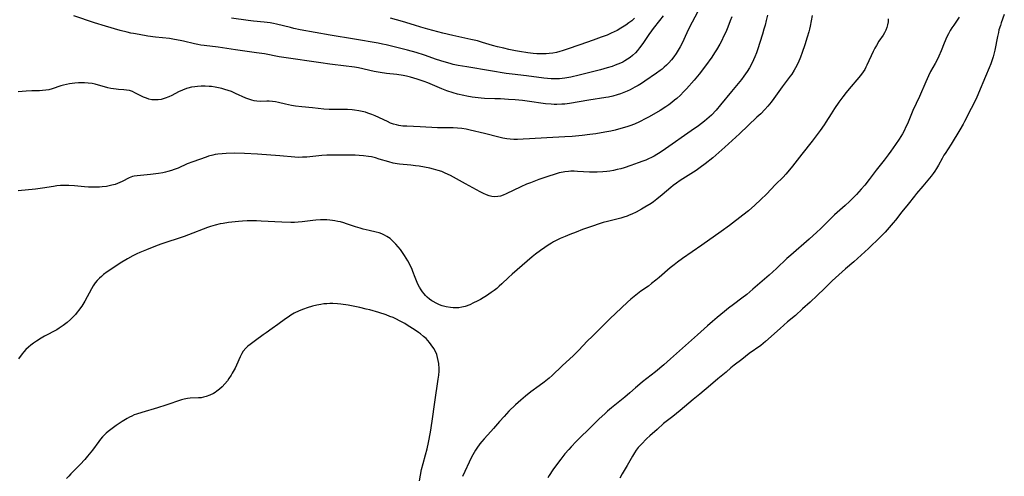
# Model space of a CAD drawing. Units: inches. Extents: x 2048902 to 2054275, y 232345 to 237767.
# Drawn here: x 2051131 to 2051341, y 232841 to 232939 of the extents above; entities that cross this region are included whole.
import ezdxf

# ---------------------------------------------------------------- set-up
doc = ezdxf.new("R2010")
doc.units = ezdxf.units.IN
doc.header["$MEASUREMENT"] = 0
doc.layers.add('c_03_T13S_R18E', color=249, linetype='Continuous')

msp = doc.modelspace()

# ---------------------------------------------------------------- linework, layer by layer
at = {"layer": 'c_03_T13S_R18E'}
for points in [[(2051283.13, 232939.81, 884), (2051282.81, 232938.94, 884), (2051282.29, 232937.62, 884), (2051281.84, 232936.56, 884), (2051281.33, 232935.44, 884), (2051281.07, 232934.91, 884), (2051280.58, 232933.95, 884), (2051279.9, 232932.78, 884), (2051279.46, 232932.08, 884), (2051278.84, 232931.16, 884), (2051277.51, 232929.33, 884), (2051276.14, 232927.53, 884), (2051275.09, 232926.27, 884), (2051273.42, 232924.39, 884), (2051272.82, 232923.74, 884), (2051272.14, 232923.05, 884), (2051271.38, 232922.34, 884), (2051270.9, 232921.93, 884), (2051270.28, 232921.44, 884), (2051269.64, 232920.98, 884), (2051269.04, 232920.57, 884), (2051267.78, 232919.78, 884), (2051265.45, 232918.42, 884), (2051264.73, 232918.01, 884), (2051263.42, 232917.33, 884), (2051262.32, 232916.83, 884), (2051261.33, 232916.46, 884), (2051260.65, 232916.23, 884), (2051259.42, 232915.87, 884), (2051258.17, 232915.55, 884), (2051257.27, 232915.34, 884), (2051256.41, 232915.16, 884), (2051255.18, 232914.95, 884), (2051254.04, 232914.77, 884), (2051252.74, 232914.6, 884), (2051251.1, 232914.39, 884), (2051248.94, 232914.18, 884), (2051247.41, 232914.08, 884), (2051243.57, 232913.88, 884), (2051239.85, 232913.65, 884), (2051238.46, 232913.58, 884), (2051237.26, 232913.54, 884), (2051236.5, 232913.54, 884), (2051235.66, 232913.59, 884), (2051234.99, 232913.68, 884), (2051234.14, 232913.85, 884), (2051233.29, 232914.05, 884), (2051230.17, 232914.81, 884), (2051227.14, 232915.57, 884), (2051226.26, 232915.75, 884), (2051225.34, 232915.88, 884), (2051224.4, 232915.97, 884), (2051223.46, 232916.02, 884), (2051220.13, 232916.07, 884), (2051216.4, 232916.25, 884), (2051213.55, 232916.36, 884), (2051212.69, 232916.42, 884), (2051211.83, 232916.54, 884), (2051211.35, 232916.65, 884), (2051210.75, 232916.82, 884), (2051210.08, 232917.07, 884), (2051209.41, 232917.36, 884), (2051206.82, 232918.58, 884), (2051206.08, 232918.9, 884), (2051205.25, 232919.21, 884), (2051204.72, 232919.37, 884), (2051204.02, 232919.56, 884), (2051203.32, 232919.71, 884), (2051202.36, 232919.85, 884), (2051201.87, 232919.9, 884), (2051200.84, 232919.95, 884), (2051197.85, 232919.97, 884), (2051196.95, 232919.99, 884), (2051195.8, 232920.07, 884), (2051193.36, 232920.34, 884), (2051191.06, 232920.56, 884), (2051189.74, 232920.71, 884), (2051188.91, 232920.85, 884), (2051188.23, 232920.97, 884), (2051187.56, 232921.12, 884), (2051186.1, 232921.47, 884), (2051185.48, 232921.6, 884), (2051184.78, 232921.7, 884), (2051184.11, 232921.75, 884), (2051183.58, 232921.75, 884), (2051182.27, 232921.71, 884), (2051181.45, 232921.73, 884), (2051180.91, 232921.81, 884), (2051180.38, 232921.93, 884), (2051179.75, 232922.15, 884), (2051179.13, 232922.42, 884), (2051176.91, 232923.42, 884), (2051176.02, 232923.79, 884), (2051175.3, 232924.05, 884), (2051174.63, 232924.28, 884), (2051173.94, 232924.48, 884), (2051173.25, 232924.64, 884), (2051172.55, 232924.78, 884), (2051171.78, 232924.88, 884), (2051171.24, 232924.92, 884), (2051170.4, 232924.95, 884), (2051169.55, 232924.94, 884), (2051168.78, 232924.9, 884), (2051168.21, 232924.84, 884), (2051167.45, 232924.72, 884), (2051166.71, 232924.54, 884), (2051166.41, 232924.45, 884), (2051165.55, 232924.11, 884), (2051164.72, 232923.72, 884), (2051163.24, 232922.95, 884), (2051162.64, 232922.67, 884), (2051161.82, 232922.36, 884), (2051160.98, 232922.14, 884), (2051160.36, 232922.04, 884), (2051159.57, 232922.02, 884), (2051158.94, 232922.07, 884), (2051158.31, 232922.2, 884), (2051157.8, 232922.36, 884), (2051157.19, 232922.61, 884), (2051155.35, 232923.57, 884), (2051154.83, 232923.8, 884), (2051154.16, 232924.01, 884), (2051153.55, 232924.11, 884), (2051152.97, 232924.17, 884), (2051151.86, 232924.24, 884), (2051151.34, 232924.29, 884), (2051150.77, 232924.37, 884), (2051150.19, 232924.49, 884), (2051149.57, 232924.63, 884), (2051146.87, 232925.36, 884), (2051146.18, 232925.51, 884), (2051145.34, 232925.63, 884), (2051144.55, 232925.68, 884), (2051143.92, 232925.69, 884), (2051143.28, 232925.67, 884), (2051142.48, 232925.61, 884), (2051141.32, 232925.44, 884), (2051140.69, 232925.32, 884), (2051140.07, 232925.17, 884), (2051139.47, 232925.01, 884), (2051137.61, 232924.38, 884), (2051136.95, 232924.2, 884), (2051136.29, 232924.08, 884), (2051135.6, 232924.01, 884), (2051134.9, 232923.99, 884), (2051133.31, 232923.98, 884), (2051132.04, 232923.92, 884), (2051130.37, 232923.75, 884)], [(2051290.76, 232940.17, 882), (2051290.5, 232939.03, 882), (2051290.26, 232938.05, 882), (2051290.02, 232937.17, 882), (2051289.69, 232936.08, 882), (2051288.65, 232932.78, 882), (2051288.41, 232932.09, 882), (2051288.09, 232931.24, 882), (2051287.81, 232930.6, 882), (2051287.51, 232929.96, 882), (2051286.92, 232928.88, 882), (2051286.43, 232928.1, 882), (2051285.75, 232927.1, 882), (2051285.2, 232926.38, 882), (2051283.07, 232923.8, 882), (2051280.76, 232920.94, 882), (2051279.77, 232919.81, 882), (2051278.77, 232918.78, 882), (2051278.28, 232918.32, 882), (2051277.32, 232917.5, 882), (2051276.63, 232916.96, 882), (2051276.02, 232916.5, 882), (2051274.48, 232915.4, 882), (2051268.97, 232911.52, 882), (2051267.84, 232910.77, 882), (2051267.07, 232910.31, 882), (2051266.51, 232910, 882), (2051265.94, 232909.7, 882), (2051265.33, 232909.41, 882), (2051264.71, 232909.14, 882), (2051264.08, 232908.88, 882), (2051263.13, 232908.52, 882), (2051261.55, 232907.96, 882), (2051260.12, 232907.49, 882), (2051259.38, 232907.28, 882), (2051258.6, 232907.08, 882), (2051257.81, 232906.9, 882), (2051257.02, 232906.75, 882), (2051256.37, 232906.66, 882), (2051255.57, 232906.58, 882), (2051254.32, 232906.53, 882), (2051253.42, 232906.54, 882), (2051252.69, 232906.57, 882), (2051250.13, 232906.71, 882), (2051249.4, 232906.74, 882), (2051248.68, 232906.73, 882), (2051248.15, 232906.71, 882), (2051247.38, 232906.62, 882), (2051247.07, 232906.57, 882), (2051246.18, 232906.37, 882), (2051245.3, 232906.12, 882), (2051243.73, 232905.62, 882), (2051241.86, 232904.96, 882), (2051240.03, 232904.27, 882), (2051239.2, 232903.94, 882), (2051237.96, 232903.4, 882), (2051234.84, 232901.9, 882), (2051234.19, 232901.62, 882), (2051233.61, 232901.43, 882), (2051233.04, 232901.31, 882), (2051232.41, 232901.26, 882), (2051231.75, 232901.32, 882), (2051231.18, 232901.45, 882), (2051230.62, 232901.66, 882), (2051229.98, 232901.95, 882), (2051229.3, 232902.3, 882), (2051226.16, 232904.04, 882), (2051222.94, 232905.79, 882), (2051221.78, 232906.36, 882), (2051221.09, 232906.65, 882), (2051220.29, 232906.92, 882), (2051219.3, 232907.19, 882), (2051218.52, 232907.37, 882), (2051216.18, 232907.81, 882), (2051215.41, 232907.93, 882), (2051214.45, 232908.04, 882), (2051211.98, 232908.25, 882), (2051211.5, 232908.32, 882), (2051210.66, 232908.49, 882), (2051209.71, 232908.73, 882), (2051207.66, 232909.35, 882), (2051206.85, 232909.59, 882), (2051206.03, 232909.79, 882), (2051205.33, 232909.92, 882), (2051204.28, 232910.06, 882), (2051203.4, 232910.13, 882), (2051202.52, 232910.17, 882), (2051201.1, 232910.19, 882), (2051197.59, 232910.19, 882), (2051196.43, 232910.16, 882), (2051195.36, 232910.09, 882), (2051192.18, 232909.78, 882), (2051191.25, 232909.72, 882), (2051190.43, 232909.7, 882), (2051189.57, 232909.73, 882), (2051186.38, 232910.06, 882), (2051181.61, 232910.4, 882), (2051178.78, 232910.54, 882), (2051176.58, 232910.59, 882), (2051174.92, 232910.56, 882), (2051174, 232910.5, 882), (2051173.09, 232910.4, 882), (2051172.52, 232910.31, 882), (2051172.04, 232910.2, 882), (2051171.12, 232909.95, 882), (2051170.58, 232909.77, 882), (2051167.73, 232908.78, 882), (2051166.57, 232908.33, 882), (2051164.58, 232907.43, 882), (2051163.76, 232907.09, 882), (2051163.21, 232906.9, 882), (2051162.4, 232906.66, 882), (2051161.87, 232906.53, 882), (2051161.33, 232906.42, 882), (2051160.38, 232906.25, 882), (2051159.8, 232906.17, 882), (2051158.72, 232906.04, 882), (2051155.82, 232905.78, 882), (2051155.21, 232905.68, 882), (2051154.83, 232905.58, 882), (2051154.1, 232905.29, 882), (2051152.62, 232904.53, 882), (2051152.12, 232904.29, 882), (2051151.59, 232904.08, 882), (2051151.14, 232903.93, 882), (2051150.4, 232903.72, 882), (2051149.85, 232903.6, 882), (2051149.29, 232903.49, 882), (2051148.36, 232903.37, 882), (2051147.79, 232903.33, 882), (2051147.22, 232903.31, 882), (2051146.42, 232903.31, 882), (2051145.44, 232903.35, 882), (2051144.55, 232903.42, 882), (2051142.41, 232903.61, 882), (2051141.2, 232903.68, 882), (2051140.33, 232903.69, 882), (2051139.41, 232903.65, 882), (2051138.66, 232903.59, 882), (2051137.91, 232903.49, 882), (2051135.59, 232903.1, 882), (2051134.07, 232902.89, 882), (2051133.34, 232902.81, 882), (2051131.08, 232902.63, 882), (2051130.38, 232902.55, 882)], [(2051300.37, 232940.11, 880), (2051299.91, 232937.84, 880), (2051299.77, 232937.21, 880), (2051299.62, 232936.62, 880), (2051299.3, 232935.46, 880), (2051298.79, 232933.8, 880), (2051298.22, 232932.16, 880), (2051297.86, 232931.2, 880), (2051297.33, 232929.96, 880), (2051296.81, 232928.9, 880), (2051296.51, 232928.38, 880), (2051295.98, 232927.55, 880), (2051295.67, 232927.11, 880), (2051293.9, 232924.83, 880), (2051292.16, 232922.35, 880), (2051291.56, 232921.54, 880), (2051290.86, 232920.68, 880), (2051290.22, 232919.96, 880), (2051289.34, 232919.06, 880), (2051288.54, 232918.3, 880), (2051286.64, 232916.54, 880), (2051284.81, 232914.78, 880), (2051281.68, 232911.88, 880), (2051280.38, 232910.73, 880), (2051279.07, 232909.63, 880), (2051277.42, 232908.33, 880), (2051276.35, 232907.53, 880), (2051275.49, 232906.91, 880), (2051274.38, 232906.17, 880), (2051272.08, 232904.74, 880), (2051271.28, 232904.19, 880), (2051270.61, 232903.7, 880), (2051270.11, 232903.28, 880), (2051268.26, 232901.65, 880), (2051267.12, 232900.73, 880), (2051266.41, 232900.21, 880), (2051265.89, 232899.86, 880), (2051264.54, 232899.03, 880), (2051263.79, 232898.6, 880), (2051262.66, 232898, 880), (2051261.76, 232897.57, 880), (2051261.19, 232897.32, 880), (2051260.72, 232897.14, 880), (2051260.04, 232896.91, 880), (2051259.36, 232896.71, 880), (2051256.51, 232896, 880), (2051255.64, 232895.74, 880), (2051254.78, 232895.46, 880), (2051253.31, 232894.95, 880), (2051251.2, 232894.24, 880), (2051249.81, 232893.72, 880), (2051248.45, 232893.19, 880), (2051247.44, 232892.77, 880), (2051246.41, 232892.31, 880), (2051245.86, 232892.04, 880), (2051244.96, 232891.58, 880), (2051244.57, 232891.35, 880), (2051243.83, 232890.9, 880), (2051243.11, 232890.43, 880), (2051242.16, 232889.76, 880), (2051241.15, 232889, 880), (2051240.44, 232888.42, 880), (2051236.09, 232884.69, 880), (2051235.31, 232883.97, 880), (2051233.94, 232882.62, 880), (2051233.36, 232882.1, 880), (2051232.82, 232881.65, 880), (2051232.27, 232881.22, 880), (2051231.66, 232880.76, 880), (2051230.66, 232880.08, 880), (2051229.9, 232879.59, 880), (2051229.31, 232879.25, 880), (2051228.66, 232878.9, 880), (2051227.88, 232878.51, 880), (2051227.04, 232878.13, 880), (2051226.06, 232877.78, 880), (2051225.33, 232877.6, 880), (2051224.71, 232877.5, 880), (2051224.1, 232877.46, 880), (2051223.5, 232877.46, 880), (2051222.89, 232877.51, 880), (2051222.02, 232877.67, 880), (2051221.17, 232877.91, 880), (2051220.55, 232878.14, 880), (2051219.86, 232878.45, 880), (2051219.2, 232878.81, 880), (2051218.91, 232879, 880), (2051218.39, 232879.36, 880), (2051217.91, 232879.76, 880), (2051217.54, 232880.13, 880), (2051217.26, 232880.45, 880), (2051216.93, 232880.89, 880), (2051216.63, 232881.35, 880), (2051216.3, 232881.9, 880), (2051215.95, 232882.57, 880), (2051215.63, 232883.25, 880), (2051215.36, 232883.94, 880), (2051214.86, 232885.29, 880), (2051214.61, 232885.92, 880), (2051214.38, 232886.41, 880), (2051214.13, 232886.91, 880), (2051213.76, 232887.57, 880), (2051213.05, 232888.71, 880), (2051212.2, 232889.94, 880), (2051211.72, 232890.55, 880), (2051211.22, 232891.14, 880), (2051210.58, 232891.79, 880), (2051209.97, 232892.31, 880), (2051209.31, 232892.77, 880), (2051208.77, 232893.07, 880), (2051208.21, 232893.33, 880), (2051207.62, 232893.53, 880), (2051207.02, 232893.69, 880), (2051205.48, 232894.04, 880), (2051204.25, 232894.34, 880), (2051203.55, 232894.54, 880), (2051202.57, 232894.84, 880), (2051200.68, 232895.48, 880), (2051200.09, 232895.67, 880), (2051199.35, 232895.87, 880), (2051198.77, 232896, 880), (2051198.18, 232896.11, 880), (2051197.69, 232896.18, 880), (2051197.05, 232896.26, 880), (2051196.42, 232896.3, 880), (2051195.75, 232896.31, 880), (2051195.09, 232896.3, 880), (2051194.11, 232896.23, 880), (2051193.47, 232896.17, 880), (2051191.14, 232895.88, 880), (2051190.34, 232895.81, 880), (2051189.55, 232895.78, 880), (2051188.75, 232895.78, 880), (2051186.81, 232895.84, 880), (2051182.37, 232896.07, 880), (2051181.41, 232896.1, 880), (2051180.35, 232896.12, 880), (2051179.4, 232896.1, 880), (2051178.42, 232896.07, 880), (2051177.5, 232896, 880), (2051176.79, 232895.93, 880), (2051175.42, 232895.76, 880), (2051174.24, 232895.57, 880), (2051173.57, 232895.45, 880), (2051172.51, 232895.2, 880), (2051171.55, 232894.92, 880), (2051170.86, 232894.68, 880), (2051166.86, 232893.14, 880), (2051165.93, 232892.79, 880), (2051160.91, 232891.08, 880), (2051159.76, 232890.67, 880), (2051157.84, 232889.92, 880), (2051156.38, 232889.31, 880), (2051155.77, 232889.03, 880), (2051154.89, 232888.6, 880), (2051153.75, 232887.97, 880), (2051152.23, 232887.03, 880), (2051150.62, 232885.99, 880), (2051149.43, 232885.18, 880), (2051148.62, 232884.58, 880), (2051148.17, 232884.21, 880), (2051147.75, 232883.82, 880), (2051147.29, 232883.33, 880), (2051146.87, 232882.8, 880), (2051146.45, 232882.19, 880), (2051146.07, 232881.55, 880), (2051144.61, 232878.89, 880), (2051143.99, 232877.85, 880), (2051143.72, 232877.44, 880), (2051143.38, 232876.97, 880), (2051143.01, 232876.51, 880), (2051142.61, 232876.05, 880), (2051142.19, 232875.61, 880), (2051141.55, 232875, 880), (2051140.82, 232874.34, 880), (2051139.98, 232873.67, 880), (2051139.56, 232873.38, 880), (2051139.13, 232873.1, 880), (2051138.61, 232872.79, 880), (2051136.02, 232871.41, 880), (2051135.29, 232870.99, 880), (2051134.26, 232870.34, 880), (2051133.62, 232869.91, 880), (2051133.07, 232869.49, 880), (2051132.54, 232869.06, 880), (2051132.03, 232868.56, 880), (2051131.56, 232868.03, 880), (2051131.21, 232867.61, 880), (2051130.42, 232866.58, 880)], [(2051275.78, 232940.8, 886), (2051274.11, 232937.59, 886), (2051273.52, 232936.38, 886), (2051272.51, 232934.2, 886), (2051272.08, 232933.39, 886), (2051271.67, 232932.66, 886), (2051271.23, 232931.96, 886), (2051270.75, 232931.28, 886), (2051270.21, 232930.6, 886), (2051269.64, 232929.95, 886), (2051269.18, 232929.48, 886), (2051268.7, 232929.03, 886), (2051268.21, 232928.6, 886), (2051267.83, 232928.31, 886), (2051267.05, 232927.75, 886), (2051264.53, 232926.01, 886), (2051263.81, 232925.55, 886), (2051263.08, 232925.11, 886), (2051262.42, 232924.75, 886), (2051261.38, 232924.2, 886), (2051260.76, 232923.91, 886), (2051260.06, 232923.6, 886), (2051259.34, 232923.33, 886), (2051258.6, 232923.09, 886), (2051257.68, 232922.84, 886), (2051256.74, 232922.63, 886), (2051256.17, 232922.52, 886), (2051252.57, 232921.96, 886), (2051248.42, 232921.27, 886), (2051247.4, 232921.14, 886), (2051246.74, 232921.09, 886), (2051245.71, 232921.06, 886), (2051245.08, 232921.06, 886), (2051244.44, 232921.09, 886), (2051243.26, 232921.2, 886), (2051239.3, 232921.77, 886), (2051238.32, 232921.88, 886), (2051236.8, 232922.03, 886), (2051235.35, 232922.13, 886), (2051233.59, 232922.23, 886), (2051232.41, 232922.28, 886), (2051230.22, 232922.34, 886), (2051229.51, 232922.38, 886), (2051228.87, 232922.43, 886), (2051227.55, 232922.61, 886), (2051226.43, 232922.81, 886), (2051225.75, 232922.95, 886), (2051224.43, 232923.27, 886), (2051223.47, 232923.55, 886), (2051222.15, 232923.98, 886), (2051221.05, 232924.4, 886), (2051218.04, 232925.68, 886), (2051217.3, 232925.97, 886), (2051216.61, 232926.21, 886), (2051215.81, 232926.47, 886), (2051215.08, 232926.69, 886), (2051214.35, 232926.88, 886), (2051213.49, 232927.08, 886), (2051212.77, 232927.22, 886), (2051211.41, 232927.44, 886), (2051209.2, 232927.69, 886), (2051207.87, 232927.89, 886), (2051206.56, 232928.14, 886), (2051203.24, 232928.87, 886), (2051202.35, 232929.03, 886), (2051201.76, 232929.13, 886), (2051200.58, 232929.28, 886), (2051197.11, 232929.68, 886), (2051195.15, 232929.94, 886), (2051187.25, 232931.11, 886), (2051186.26, 232931.28, 886), (2051183.09, 232931.86, 886), (2051181.39, 232932.14, 886), (2051176.9, 232932.74, 886), (2051173.15, 232933.29, 886), (2051170.19, 232933.66, 886), (2051169.47, 232933.77, 886), (2051168.85, 232933.88, 886), (2051168.09, 232934.05, 886), (2051165.73, 232934.62, 886), (2051165.04, 232934.77, 886), (2051163.86, 232934.99, 886), (2051162.78, 232935.15, 886), (2051159.75, 232935.49, 886), (2051158.11, 232935.71, 886), (2051156.26, 232936, 886), (2051155.03, 232936.23, 886), (2051154.45, 232936.35, 886), (2051153.68, 232936.53, 886), (2051152.19, 232936.91, 886), (2051149.06, 232937.81, 886), (2051146.71, 232938.54, 886), (2051142.28, 232940.03, 886)], [(2051268.46, 232940.04, 888), (2051267.7, 232939.04, 888), (2051266.34, 232937.35, 888), (2051265.93, 232936.82, 888), (2051265.4, 232936.06, 888), (2051264.1, 232934.13, 888), (2051263.38, 232933.15, 888), (2051262.96, 232932.63, 888), (2051262.52, 232932.14, 888), (2051261.86, 232931.51, 888), (2051261.36, 232931.11, 888), (2051260.83, 232930.74, 888), (2051260.28, 232930.4, 888), (2051259.8, 232930.14, 888), (2051259.3, 232929.9, 888), (2051258.74, 232929.66, 888), (2051258.17, 232929.44, 888), (2051257.5, 232929.21, 888), (2051256.46, 232928.89, 888), (2051255.05, 232928.48, 888), (2051253.33, 232928.03, 888), (2051250.46, 232927.32, 888), (2051248.7, 232926.92, 888), (2051247.4, 232926.69, 888), (2051246.83, 232926.62, 888), (2051246.26, 232926.57, 888), (2051245.55, 232926.53, 888), (2051244.45, 232926.54, 888), (2051243.68, 232926.59, 888), (2051242.9, 232926.67, 888), (2051239.2, 232927.18, 888), (2051236.11, 232927.54, 888), (2051234.86, 232927.71, 888), (2051231.45, 232928.28, 888), (2051226.41, 232929.09, 888), (2051224.56, 232929.41, 888), (2051223.48, 232929.64, 888), (2051222.82, 232929.81, 888), (2051221.56, 232930.18, 888), (2051219.92, 232930.71, 888), (2051217.35, 232931.61, 888), (2051215.54, 232932.18, 888), (2051213.74, 232932.67, 888), (2051209.18, 232933.79, 888), (2051208.33, 232933.97, 888), (2051207.43, 232934.15, 888), (2051202.4, 232935.02, 888), (2051197.14, 232935.88, 888), (2051190.73, 232937.04, 888), (2051189.41, 232937.32, 888), (2051188.65, 232937.5, 888), (2051185.69, 232938.25, 888), (2051185.02, 232938.39, 888), (2051184.34, 232938.52, 888), (2051183.06, 232938.69, 888), (2051180.75, 232938.92, 888), (2051179.59, 232939.05, 888), (2051176.06, 232939.54, 888)], [(2051262.32, 232939.5, 890), (2051261.73, 232938.99, 890), (2051261.12, 232938.51, 890), (2051260.43, 232938.02, 890), (2051259.39, 232937.37, 890), (2051258.57, 232936.91, 890), (2051257.35, 232936.32, 890), (2051256.44, 232935.92, 890), (2051255.16, 232935.43, 890), (2051253.47, 232934.82, 890), (2051250.6, 232933.85, 890), (2051247.92, 232932.89, 890), (2051246.86, 232932.54, 890), (2051246.3, 232932.38, 890), (2051245.58, 232932.19, 890), (2051244.86, 232932.04, 890), (2051244.05, 232931.93, 890), (2051243.38, 232931.88, 890), (2051242.71, 232931.87, 890), (2051242.04, 232931.89, 890), (2051241.41, 232931.92, 890), (2051240.63, 232931.99, 890), (2051239.47, 232932.14, 890), (2051237.72, 232932.4, 890), (2051236.85, 232932.55, 890), (2051235.44, 232932.82, 890), (2051234.33, 232933.07, 890), (2051232.99, 232933.39, 890), (2051231.92, 232933.7, 890), (2051229.8, 232934.34, 890), (2051228.67, 232934.64, 890), (2051227.3, 232934.96, 890), (2051223.43, 232935.8, 890), (2051221.28, 232936.33, 890), (2051218.05, 232937.2, 890), (2051216.54, 232937.63, 890), (2051215.22, 232938.02, 890), (2051212.63, 232938.83, 890), (2051211.35, 232939.2, 890), (2051210.09, 232939.52, 890)], [(2051316.65, 232939.42, 878), (2051316.59, 232938.76, 878), (2051316.49, 232938.11, 878), (2051316.34, 232937.5, 878), (2051316.14, 232936.96, 878), (2051315.86, 232936.41, 878), (2051315.52, 232935.86, 878), (2051314.66, 232934.57, 878), (2051314.11, 232933.67, 878), (2051313.8, 232933.11, 878), (2051313.44, 232932.37, 878), (2051312.09, 232929.46, 878), (2051311.86, 232929, 878), (2051311.6, 232928.56, 878), (2051311.26, 232928.04, 878), (2051310.89, 232927.54, 878), (2051310.32, 232926.82, 878), (2051308.24, 232924.37, 878), (2051307.64, 232923.61, 878), (2051306.94, 232922.7, 878), (2051306.09, 232921.52, 878), (2051305.15, 232920.16, 878), (2051304.41, 232919.06, 878), (2051303.25, 232917.23, 878), (2051302.91, 232916.71, 878), (2051302.07, 232915.49, 878), (2051301.43, 232914.61, 878), (2051300.35, 232913.17, 878), (2051298.17, 232910.43, 878), (2051296.14, 232907.8, 878), (2051295.53, 232907.04, 878), (2051294.71, 232906.1, 878), (2051294.14, 232905.49, 878), (2051292.53, 232903.88, 878), (2051290.57, 232901.8, 878), (2051289.38, 232900.65, 878), (2051288.11, 232899.47, 878), (2051286.74, 232898.29, 878), (2051285.53, 232897.33, 878), (2051282.66, 232895.14, 878), (2051280.9, 232893.84, 878), (2051276.75, 232890.9, 878), (2051272.56, 232888.01, 878), (2051271.53, 232887.27, 878), (2051270.82, 232886.72, 878), (2051269.95, 232886.02, 878), (2051267.61, 232883.98, 878), (2051266.88, 232883.37, 878), (2051265.96, 232882.66, 878), (2051265.28, 232882.15, 878), (2051263.69, 232881.01, 878), (2051262.62, 232880.22, 878), (2051262.23, 232879.91, 878), (2051261.53, 232879.31, 878), (2051260.85, 232878.7, 878), (2051258.27, 232876.29, 878), (2051257.11, 232875.18, 878), (2051254.77, 232872.83, 878), (2051253.22, 232871.35, 878), (2051252.28, 232870.42, 878), (2051250.32, 232868.33, 878), (2051249.25, 232867.27, 878), (2051246.86, 232865.05, 878), (2051244.69, 232863.01, 878), (2051244.02, 232862.41, 878), (2051242.97, 232861.56, 878), (2051241.89, 232860.73, 878), (2051240.13, 232859.45, 878), (2051238.97, 232858.56, 878), (2051237.95, 232857.7, 878), (2051236.82, 232856.66, 878), (2051235.43, 232855.31, 878), (2051234.38, 232854.21, 878), (2051233.41, 232853.13, 878), (2051232.14, 232851.63, 878), (2051231.57, 232850.98, 878), (2051230.13, 232849.42, 878), (2051229.62, 232848.83, 878), (2051229.21, 232848.33, 878), (2051228.53, 232847.38, 878), (2051228.26, 232846.95, 878), (2051227.97, 232846.46, 878), (2051227.44, 232845.46, 878), (2051225.52, 232841.33, 878)], [(2051331.83, 232939.74, 876), (2051330.65, 232938.04, 876), (2051330.28, 232937.47, 876), (2051329.92, 232936.89, 876), (2051329.55, 232936.2, 876), (2051329.22, 232935.54, 876), (2051328.63, 232934.21, 876), (2051327.97, 232932.54, 876), (2051327.47, 232931.36, 876), (2051327.09, 232930.59, 876), (2051326.69, 232929.83, 876), (2051325.72, 232928.09, 876), (2051325.27, 232927.19, 876), (2051324.68, 232925.9, 876), (2051323.31, 232922.78, 876), (2051321.92, 232919.72, 876), (2051320.73, 232916.91, 876), (2051320.44, 232916.27, 876), (2051320.02, 232915.41, 876), (2051319.66, 232914.77, 876), (2051318.95, 232913.59, 876), (2051318.2, 232912.47, 876), (2051317.2, 232911.01, 876), (2051316.64, 232910.23, 876), (2051315.8, 232909.12, 876), (2051314.09, 232906.97, 876), (2051312.57, 232904.95, 876), (2051311.62, 232903.78, 876), (2051310.85, 232902.88, 876), (2051309.82, 232901.74, 876), (2051309.32, 232901.22, 876), (2051308.34, 232900.25, 876), (2051307.39, 232899.37, 876), (2051305.14, 232897.39, 876), (2051304.11, 232896.4, 876), (2051302.15, 232894.42, 876), (2051301.35, 232893.66, 876), (2051299.73, 232892.19, 876), (2051295.77, 232888.77, 876), (2051294.96, 232888.02, 876), (2051292.7, 232885.87, 876), (2051291.12, 232884.46, 876), (2051287.68, 232881.46, 876), (2051286.38, 232880.36, 876), (2051285.31, 232879.52, 876), (2051283.48, 232878.18, 876), (2051282.42, 232877.37, 876), (2051281.59, 232876.7, 876), (2051279.99, 232875.37, 876), (2051279.02, 232874.55, 876), (2051277.95, 232873.62, 876), (2051275.81, 232871.68, 876), (2051270.05, 232866.53, 876), (2051268.63, 232865.28, 876), (2051266.8, 232863.78, 876), (2051264.05, 232861.62, 876), (2051263.43, 232861.12, 876), (2051262.5, 232860.33, 876), (2051261.3, 232859.26, 876), (2051260.25, 232858.35, 876), (2051257.39, 232856.04, 876), (2051256.53, 232855.31, 876), (2051255.93, 232854.77, 876), (2051254.78, 232853.69, 876), (2051253.37, 232852.32, 876), (2051249.84, 232848.82, 876), (2051248.76, 232847.69, 876), (2051248.23, 232847.11, 876), (2051247.41, 232846.17, 876), (2051246.51, 232845.06, 876), (2051245.82, 232844.15, 876), (2051244.85, 232842.78, 876), (2051244.07, 232841.56, 876), (2051243.77, 232841.05, 876)], [(2051341.49, 232940.31, 874), (2051340.84, 232938.55, 874), (2051340.64, 232937.96, 874), (2051340.35, 232937, 874), (2051340.22, 232936.46, 874), (2051340.03, 232935.6, 874), (2051339.45, 232932.7, 874), (2051339.31, 232932.08, 874), (2051339.11, 232931.28, 874), (2051338.9, 232930.58, 874), (2051338.61, 232929.77, 874), (2051338.25, 232928.91, 874), (2051337.43, 232927.04, 874), (2051335.98, 232923.46, 874), (2051335.44, 232922.28, 874), (2051334.36, 232920.18, 874), (2051332.99, 232917.39, 874), (2051332.67, 232916.8, 874), (2051331.96, 232915.6, 874), (2051330.08, 232912.52, 874), (2051328.8, 232910.53, 874), (2051328.57, 232910.16, 874), (2051328.18, 232909.47, 874), (2051327.4, 232908.02, 874), (2051327, 232907.33, 874), (2051326.65, 232906.77, 874), (2051326.26, 232906.23, 874), (2051325.86, 232905.7, 874), (2051324.06, 232903.54, 874), (2051322.69, 232901.95, 874), (2051322.26, 232901.42, 874), (2051320.88, 232899.66, 874), (2051319.54, 232898.06, 874), (2051318.18, 232896.23, 874), (2051317.71, 232895.66, 874), (2051316.86, 232894.67, 874), (2051315.96, 232893.68, 874), (2051315.44, 232893.13, 874), (2051314.9, 232892.58, 874), (2051312.44, 232890.18, 874), (2051310.84, 232888.75, 874), (2051309.3, 232887.33, 874), (2051307.5, 232885.85, 874), (2051304.65, 232883.27, 874), (2051302.98, 232881.59, 874), (2051301.42, 232880.15, 874), (2051299.91, 232878.69, 874), (2051298.29, 232877.26, 874), (2051296.75, 232875.85, 874), (2051295.08, 232874.44, 874), (2051293.52, 232873.03, 874), (2051290.36, 232870.25, 874), (2051289.33, 232869.43, 874), (2051286.9, 232867.67, 874), (2051285.29, 232866.41, 874), (2051283.68, 232865.21, 874), (2051282.97, 232864.61, 874), (2051281.92, 232863.69, 874), (2051280.18, 232862.29, 874), (2051278.62, 232860.92, 874), (2051276.29, 232858.99, 874), (2051274.91, 232857.81, 874), (2051272.12, 232855.49, 874), (2051270.51, 232854.2, 874), (2051269.39, 232853.36, 874), (2051268.53, 232852.67, 874), (2051267.14, 232851.41, 874), (2051265.58, 232850.07, 874), (2051264.94, 232849.46, 874), (2051263.74, 232848.23, 874), (2051263.12, 232847.55, 874), (2051262.67, 232846.99, 874), (2051262.29, 232846.44, 874), (2051261.86, 232845.72, 874), (2051260.74, 232843.72, 874), (2051259.68, 232841.92, 874), (2051259.21, 232841.01, 874)], [(2051216.25, 232840.43, 878), (2051216.47, 232841.64, 878), (2051216.73, 232842.81, 878), (2051217.06, 232844.1, 878), (2051217.6, 232845.98, 878), (2051217.94, 232847.25, 878), (2051218.24, 232848.63, 878), (2051218.63, 232850.83, 878), (2051219.01, 232853.21, 878), (2051219.56, 232857.25, 878), (2051220.3, 232862.21, 878), (2051220.39, 232863.05, 878), (2051220.46, 232863.92, 878), (2051220.47, 232864.78, 878), (2051220.45, 232865.18, 878), (2051220.42, 232865.57, 878), (2051220.31, 232866.22, 878), (2051220.16, 232866.85, 878), (2051219.96, 232867.46, 878), (2051219.75, 232867.95, 878), (2051219.32, 232868.76, 878), (2051218.8, 232869.52, 878), (2051218.41, 232870.05, 878), (2051218.06, 232870.48, 878), (2051217.68, 232870.89, 878), (2051217.17, 232871.36, 878), (2051216.47, 232871.92, 878), (2051216.06, 232872.21, 878), (2051215.12, 232872.84, 878), (2051213.89, 232873.64, 878), (2051213.14, 232874.1, 878), (2051212.59, 232874.41, 878), (2051212.03, 232874.71, 878), (2051211.34, 232875.06, 878), (2051210.65, 232875.37, 878), (2051209.94, 232875.65, 878), (2051209.15, 232875.94, 878), (2051207.59, 232876.45, 878), (2051205.64, 232877.01, 878), (2051204.86, 232877.21, 878), (2051203.5, 232877.53, 878), (2051202.42, 232877.76, 878), (2051201.02, 232878.01, 878), (2051199.41, 232878.25, 878), (2051198.76, 232878.31, 878), (2051197.74, 232878.37, 878), (2051197.08, 232878.38, 878), (2051196.42, 232878.36, 878), (2051195.81, 232878.3, 878), (2051195.19, 232878.21, 878), (2051194.31, 232878.04, 878), (2051193.4, 232877.82, 878), (2051192.2, 232877.46, 878), (2051191.47, 232877.21, 878), (2051190.53, 232876.83, 878), (2051189.45, 232876.3, 878), (2051188.71, 232875.87, 878), (2051188.13, 232875.51, 878), (2051187.58, 232875.12, 878), (2051185.95, 232873.9, 878), (2051184.77, 232873.06, 878), (2051183.43, 232872.13, 878), (2051182.83, 232871.7, 878), (2051181.18, 232870.46, 878), (2051180.02, 232869.63, 878), (2051179.53, 232869.24, 878), (2051179.07, 232868.82, 878), (2051178.54, 232868.19, 878), (2051178.22, 232867.69, 878), (2051177.86, 232866.99, 878), (2051177.1, 232865.22, 878), (2051176.79, 232864.57, 878), (2051176.21, 232863.49, 878), (2051175.96, 232863.05, 878), (2051175.49, 232862.33, 878), (2051175.14, 232861.85, 878), (2051174.6, 232861.19, 878), (2051174.03, 232860.58, 878), (2051173.49, 232860.07, 878), (2051172.92, 232859.6, 878), (2051172.52, 232859.33, 878), (2051172.17, 232859.12, 878), (2051171.4, 232858.74, 878), (2051170.62, 232858.46, 878), (2051170.07, 232858.32, 878), (2051169.51, 232858.22, 878), (2051168.94, 232858.16, 878), (2051167.19, 232858.1, 878), (2051166.61, 232858.05, 878), (2051165.89, 232857.91, 878), (2051165.31, 232857.74, 878), (2051161.94, 232856.6, 878), (2051160.19, 232856.06, 878), (2051156.85, 232855.08, 878), (2051155.72, 232854.72, 878), (2051155.19, 232854.53, 878), (2051154.67, 232854.3, 878), (2051154.16, 232854.05, 878), (2051153.66, 232853.78, 878), (2051152.65, 232853.15, 878), (2051151.33, 232852.26, 878), (2051150.17, 232851.43, 878), (2051149.61, 232850.98, 878), (2051149.21, 232850.63, 878), (2051148.82, 232850.26, 878), (2051148.43, 232849.85, 878), (2051148.01, 232849.35, 878), (2051147.62, 232848.85, 878), (2051146.24, 232846.96, 878), (2051145.59, 232846.13, 878), (2051145.22, 232845.7, 878), (2051144.6, 232844.98, 878), (2051143.61, 232843.89, 878), (2051142.75, 232843.02, 878), (2051141.63, 232841.91, 878), (2051141.17, 232841.44, 878), (2051140.72, 232840.94, 878)]]:
    msp.add_polyline3d(points, dxfattribs=at)

doc.saveas('drawing.dxf')
